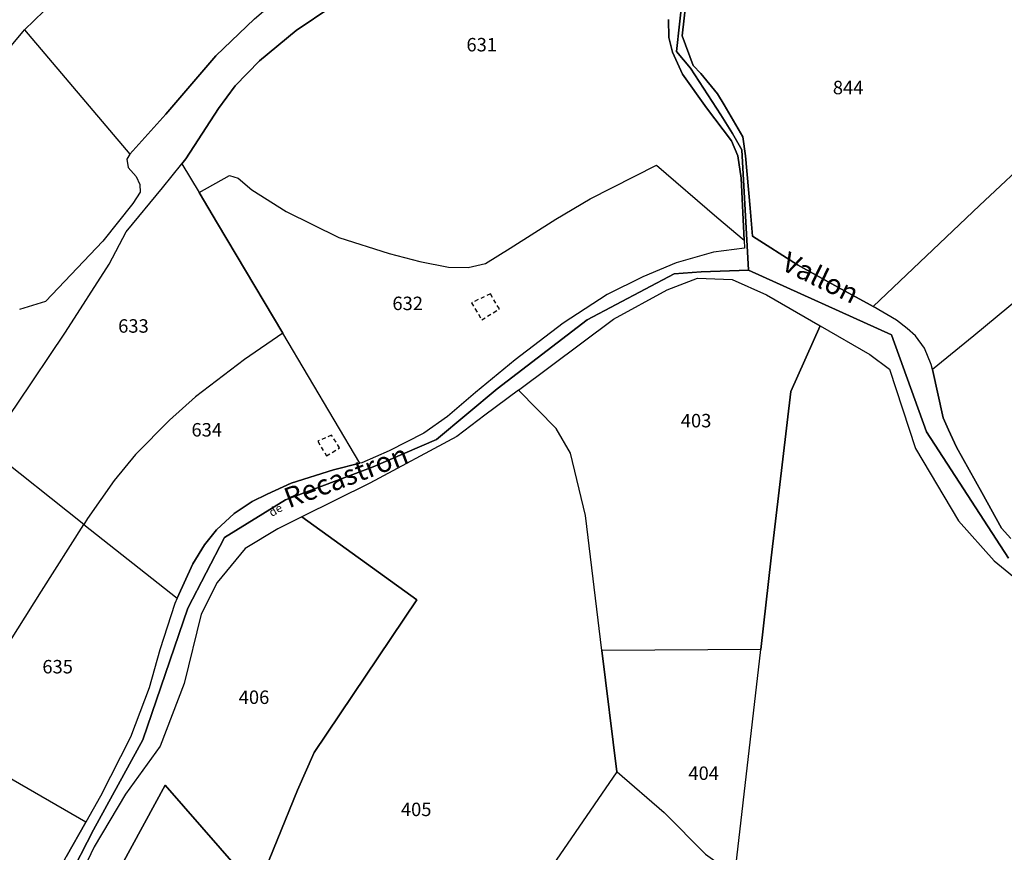
# Model space of a CAD drawing. Units: metres. Extents: x 1036326 to 1039189, y 6309086 to 6312814.
# Drawn here: x 1037354 to 1037500, y 6310802 to 6310925 of the extents above; entities that cross this region are included whole.
import ezdxf
from ezdxf.enums import TextEntityAlignment as Align

# ---------------------------------------------------------------- set-up
doc = ezdxf.new("R2010")
doc.units = ezdxf.units.M
doc.linetypes.add('TOPO1', pattern=[1, 0.6, -0.4])
for name, color, linetype in [('ig_cad_detail_lineaire', 252, 'TOPO1'), ('ig_cad_divers_texte', 8, 'CONTINUOUS'), ('ig_cad_hydro', 140, 'CONTINUOUS'), ('ig_cad_lieudit', 7, 'ByLayer'), ('ig_cad_parcel', 3, 'CONTINUOUS'), ('ig_cad_parcel_num', 3, 'CONTINUOUS')]:
    doc.layers.add(name, color=color, linetype=linetype)
doc.styles.add('Times New Roman', font='times.ttf')

msp = doc.modelspace()

# ---------------------------------------------------------------- linework, layer by layer
at = {"layer": 'ig_cad_detail_lineaire'}
for points in [[(1037425.04, 6310882.28), (1037423.71, 6310884.51), (1037420.88, 6310883.18)], [(1037420.88, 6310883.18), (1037422.43, 6310880.66), (1037425.04, 6310882.28)], [(1037401.3, 6310861.61), (1037400.11, 6310863.54), (1037398.05, 6310862.6)], [(1037398.05, 6310862.6), (1037399.36, 6310860.44), (1037401.3, 6310861.61)]]:
    msp.add_lwpolyline(points, dxfattribs=at)
at = {"layer": 'ig_cad_hydro'}
for points in [[(1037357.1, 6310790.01), (1037364.77, 6310804.85), (1037372.1, 6310818.25), (1037378.75, 6310837.82), (1037384.21, 6310848.32), (1037393.25, 6310853.91), (1037406.28, 6310858.82), (1037415.69, 6310862.88), (1037424.7, 6310870.38), (1037438.08, 6310880.68), (1037450.99, 6310887.5), (1037455.03, 6310887.81), (1037462.04, 6310888.02), (1037461.06, 6310905.91), (1037459.67, 6310908.37), (1037457.94, 6310911.14), (1037453.45, 6310918.06), (1037451.37, 6310920.53), (1037452.26, 6310928.73)], [(1037452.26, 6310928.73), (1037451.37, 6310920.53), (1037453.45, 6310918.06), (1037457.94, 6310911.14), (1037459.67, 6310908.37), (1037461.06, 6310905.91), (1037462.04, 6310888.02), (1037483.3, 6310878.43), (1037488.48, 6310863.99), (1037500.68, 6310845.25)], [(1037501, 6310848.15), (1037499.61, 6310849.71), (1037496.72, 6310855), (1037492.96, 6310861.71), (1037491.74, 6310864.3), (1037490.99, 6310866.09), (1037489.36, 6310873.27), (1037489.19, 6310874.02), (1037488.19, 6310876.44), (1037486.85, 6310878.26), (1037485.63, 6310879.39), (1037484.01, 6310880.59), (1037480.55, 6310882.66), (1037480.14, 6310882.91), (1037475.34, 6310885.49), (1037469.31, 6310888.84), (1037462.62, 6310893.1), (1037462.29, 6310897.28), (1037461.61, 6310905.01), (1037461.23, 6310907.87), (1037458.43, 6310912.62), (1037457.44, 6310914.27), (1037454.97, 6310917.28), (1037453.82, 6310918.47), (1037452.17, 6310922.85), (1037452.83, 6310928.62)], [(1037450.18, 6310925.29), (1037450.2, 6310922.63), (1037450.76, 6310920.45), (1037452.23, 6310917.15), (1037455.81, 6310912.19), (1037459.5, 6310907.25), (1037460.46, 6310905.02), (1037460.95, 6310901.7), (1037461.4, 6310892.51), (1037461.46, 6310891.32), (1037456.86, 6310890.74), (1037451.3, 6310889.12), (1037446.35, 6310887.03), (1037441.04, 6310884.43), (1037434.53, 6310880.15), (1037427.41, 6310874.73), (1037421.49, 6310869.87), (1037417.34, 6310866.29), (1037413.84, 6310863.79), (1037408.66, 6310861.18), (1037404.62, 6310859.41), (1037404.32, 6310859.34), (1037400.42, 6310858.34), (1037394.12, 6310856.36), (1037390.53, 6310854.74), (1037388.3, 6310853.64), (1037385.65, 6310851.88), (1037383.01, 6310849.44), (1037381.23, 6310847.21), (1037379.5, 6310844.4), (1037377.18, 6310839.31), (1037376.82, 6310838.5), (1037374.59, 6310831.62), (1037373.02, 6310825.94), (1037370.26, 6310818.62), (1037365.78, 6310809.84), (1037363.6, 6310806), (1037360.69, 6310800.86)]]:
    msp.add_lwpolyline(points, dxfattribs=at)
at = {"layer": 'ig_cad_lieudit'}
for points in [[(1037357.1, 6310790.01), (1037364.77, 6310804.85), (1037372.1, 6310818.25), (1037378.75, 6310837.82), (1037384.21, 6310848.32), (1037393.25, 6310853.91), (1037406.28, 6310858.82), (1037415.69, 6310862.88), (1037424.7, 6310870.38), (1037438.08, 6310880.68), (1037450.99, 6310887.5), (1037455.03, 6310887.81), (1037462.04, 6310888.02), (1037461.06, 6310905.91), (1037459.67, 6310908.37), (1037457.94, 6310911.14), (1037453.45, 6310918.06), (1037451.37, 6310920.53), (1037452.26, 6310928.73)], [(1037452.26, 6310928.73), (1037451.37, 6310920.53), (1037453.45, 6310918.06), (1037457.94, 6310911.14), (1037459.67, 6310908.37), (1037461.06, 6310905.91), (1037462.04, 6310888.02), (1037483.3, 6310878.43), (1037488.48, 6310863.99), (1037500.68, 6310845.25)], [(1037500.68, 6310845.25), (1037488.48, 6310863.99), (1037483.3, 6310878.43), (1037462.04, 6310888.02), (1037455.03, 6310887.81), (1037450.99, 6310887.5), (1037438.08, 6310880.68), (1037424.7, 6310870.38), (1037415.69, 6310862.88), (1037406.28, 6310858.82), (1037393.25, 6310853.91), (1037384.21, 6310848.32), (1037378.75, 6310837.82), (1037372.1, 6310818.25), (1037364.77, 6310804.85), (1037357.1, 6310790.01)]]:
    msp.add_lwpolyline(points, dxfattribs=at)
at = {"layer": 'ig_cad_parcel'}
for points in [[(1037370.12, 6310905.27), (1037375.51, 6310911.22), (1037382.92, 6310919.9), (1037388.64, 6310925.41), (1037393.1, 6310929.25), (1037396.54, 6310931.74), (1037404.77, 6310935.42), (1037411.72, 6310939.11), (1037416.4, 6310942.45), (1037406.83, 6310961.18), (1037405.23, 6310960.31), (1037393.54, 6310953.7), (1037378.46, 6310944.09), (1037365.3, 6310934.43), (1037360.22, 6310929.38), (1037354.49, 6310923.74)], [(1037348.97, 6310861.63), (1037353.4, 6310868.12), (1037360.59, 6310878.82), (1037367.07, 6310888.94), (1037369.59, 6310893.75), (1037375, 6310900.3), (1037377.86, 6310903.84), (1037380.42, 6310899.58), (1037383.18, 6310894.99), (1037392.86, 6310878.68), (1037387.19, 6310874.78), (1037379.89, 6310869.22), (1037376.02, 6310865.75), (1037371.01, 6310860.65), (1037367.82, 6310856.76), (1037363.88, 6310851.14), (1037363.33, 6310850.26)], [(1037380.42, 6310899.58), (1037384.96, 6310902.1), (1037386.23, 6310901.7), (1037388.25, 6310900), (1037393.35, 6310896.74), (1037401.21, 6310892.91), (1037408.67, 6310890.52), (1037413.24, 6310889.34), (1037417.48, 6310888.51), (1037420.38, 6310888.42), (1037422.99, 6310889.01), (1037426.64, 6310891.29), (1037433.45, 6310895.62), (1037438.51, 6310898.63), (1037448.37, 6310903.63), (1037457.34, 6310895.91), (1037461.4, 6310892.51), (1037461.46, 6310891.32), (1037456.86, 6310890.74), (1037451.3, 6310889.12), (1037446.35, 6310887.03), (1037441.04, 6310884.43), (1037434.53, 6310880.15), (1037427.41, 6310874.73), (1037421.49, 6310869.87), (1037417.34, 6310866.29), (1037413.84, 6310863.79), (1037408.66, 6310861.18), (1037404.62, 6310859.41), (1037404.32, 6310859.34), (1037392.86, 6310878.68), (1037383.18, 6310894.99)], [(1037463.87, 6310831.65), (1037440.28, 6310831.5), (1037437.82, 6310851.57), (1037435.61, 6310860.84), (1037433.46, 6310864.5), (1037427.86, 6310870.22), (1037441.99, 6310880.75), (1037449.97, 6310885.13), (1037454.49, 6310886.87), (1037459.61, 6310886.65), (1037464.7, 6310884.36), (1037472.69, 6310879.76), (1037468.32, 6310870.01), (1037465.43, 6310845.27)], [(1037404.32, 6310859.34), (1037392.86, 6310878.68), (1037387.19, 6310874.78), (1037379.89, 6310869.22), (1037376.02, 6310865.75), (1037371.01, 6310860.65), (1037367.82, 6310856.76), (1037363.88, 6310851.14), (1037363.33, 6310850.26), (1037377.18, 6310839.31), (1037379.5, 6310844.4), (1037381.23, 6310847.21), (1037383.01, 6310849.44), (1037385.65, 6310851.88), (1037388.3, 6310853.64), (1037390.53, 6310854.74), (1037394.12, 6310856.36), (1037400.42, 6310858.34)], [(1037404.11, 6310754.81), (1037405.14, 6310756.7), (1037420.59, 6310781.52), (1037442.53, 6310813.48), (1037442.5, 6310813.5), (1037440.28, 6310831.5), (1037437.82, 6310851.57), (1037435.61, 6310860.84), (1037433.46, 6310864.5), (1037427.86, 6310870.22), (1037422.86, 6310866.51), (1037418.72, 6310863.3), (1037405.81, 6310856.39), (1037395.68, 6310851.39), (1037412.78, 6310839.04), (1037397.53, 6310816.35), (1037395.04, 6310810.77), (1037389, 6310795.89), (1037379.1, 6310771.56)], [(1037348.97, 6310861.63), (1037346.51, 6310858.06), (1037344.64, 6310854.08), (1037337.06, 6310838.89), (1037329.82, 6310826.94), (1037329.11, 6310825.93), (1037334.16, 6310823.02), (1037342.9, 6310817.96), (1037357.02, 6310840.33), (1037363.33, 6310850.26)], [(1037389, 6310795.89), (1037395.04, 6310810.77), (1037397.53, 6310816.35), (1037412.78, 6310839.04), (1037395.68, 6310851.39), (1037392.11, 6310849.6), (1037387.29, 6310846.68), (1037383.13, 6310841.61), (1037380.75, 6310836.9), (1037378.23, 6310826.61), (1037374.64, 6310817.28), (1037369.5, 6310810.15), (1037364.83, 6310802.31), (1037360.86, 6310794), (1037358.3, 6310786.39), (1037365.88, 6310780.99), (1037368.94, 6310799.63), (1037375.41, 6310811.5)], [(1037363.6, 6310806), (1037342.9, 6310817.96), (1037357.02, 6310840.33), (1037363.33, 6310850.26), (1037377.18, 6310839.31), (1037376.82, 6310838.5), (1037374.59, 6310831.62), (1037373.02, 6310825.94), (1037370.26, 6310818.62), (1037365.78, 6310809.84)], [(1037460.04, 6310798.1), (1037463.87, 6310831.65), (1037440.28, 6310831.5), (1037442.5, 6310813.5), (1037442.53, 6310813.48), (1037449.53, 6310807.43), (1037455.65, 6310801.24)], [(1037329.07, 6310781.79), (1037344.51, 6310776.61), (1037351.61, 6310774.22), (1037354.95, 6310789.02), (1037355.36, 6310790.63), (1037356.89, 6310793.99), (1037360.69, 6310800.86), (1037363.6, 6310806), (1037342.9, 6310817.96), (1037334.16, 6310823.02), (1037328.2, 6310805.69), (1037320.83, 6310784.86), (1037325.11, 6310783.12)], [(1037379.1, 6310771.56), (1037389, 6310795.89), (1037375.41, 6310811.5), (1037368.94, 6310799.63), (1037365.88, 6310780.99)]]:
    msp.add_lwpolyline(points, close=True, dxfattribs=at)
for points in [[(1037452.83, 6310928.62), (1037452.17, 6310922.85), (1037453.82, 6310918.47), (1037454.97, 6310917.28), (1037457.44, 6310914.27), (1037458.43, 6310912.62), (1037461.23, 6310907.87), (1037461.61, 6310905.01), (1037462.29, 6310897.28), (1037462.62, 6310893.1), (1037469.31, 6310888.84), (1037475.34, 6310885.49), (1037480.14, 6310882.91), (1037480.55, 6310882.66), (1037496.38, 6310897.63), (1037522.06, 6310921.72)], [(1037353.4, 6310868.12), (1037360.59, 6310878.82), (1037367.07, 6310888.94), (1037369.59, 6310893.75), (1037375, 6310900.3), (1037377.86, 6310903.84), (1037378.46, 6310904.57), (1037383.31, 6310912.05), (1037385.81, 6310915.44), (1037389.42, 6310919.17), (1037394.83, 6310923.67), (1037400.13, 6310927.25)], [(1037400.13, 6310927.25), (1037394.83, 6310923.67), (1037389.42, 6310919.17), (1037385.81, 6310915.44), (1037383.31, 6310912.05), (1037378.46, 6310904.57), (1037377.86, 6310903.84), (1037380.42, 6310899.58), (1037384.96, 6310902.1), (1037386.23, 6310901.7), (1037388.25, 6310900), (1037393.35, 6310896.74), (1037401.21, 6310892.91), (1037408.67, 6310890.52), (1037413.24, 6310889.34), (1037417.48, 6310888.51), (1037420.38, 6310888.42), (1037422.99, 6310889.01), (1037426.64, 6310891.29), (1037433.45, 6310895.62), (1037438.51, 6310898.63), (1037448.37, 6310903.63), (1037457.34, 6310895.91), (1037461.4, 6310892.51), (1037460.95, 6310901.7), (1037460.46, 6310905.02), (1037459.5, 6310907.25), (1037455.81, 6310912.19), (1037452.23, 6310917.15), (1037450.76, 6310920.45), (1037450.2, 6310922.63), (1037450.18, 6310925.29)], [(1037388.64, 6310925.41), (1037382.92, 6310919.9), (1037375.51, 6310911.22), (1037370.12, 6310905.27), (1037369.71, 6310904.55), (1037369.92, 6310903.3), (1037371.07, 6310901.94), (1037371.64, 6310900.75), (1037371.68, 6310899.64), (1037370.58, 6310897.94), (1037366.11, 6310892.37), (1037357.61, 6310883.36), (1037353.76, 6310882.17)], [(1037350.04, 6310918.44), (1037354.24, 6310923.48), (1037354.49, 6310923.74), (1037370.12, 6310905.27), (1037369.71, 6310904.55), (1037369.92, 6310903.3), (1037371.07, 6310901.94), (1037371.64, 6310900.75), (1037371.68, 6310899.64), (1037370.58, 6310897.94), (1037366.11, 6310892.37), (1037357.61, 6310883.36), (1037353.76, 6310882.17)], [(1037507.38, 6310888.09), (1037495.53, 6310878.29), (1037489.36, 6310873.27), (1037489.19, 6310874.02), (1037488.19, 6310876.44), (1037486.85, 6310878.26), (1037485.63, 6310879.39), (1037484.01, 6310880.59), (1037480.55, 6310882.66), (1037496.38, 6310897.63), (1037522.06, 6310921.72)], [(1037507.38, 6310888.09), (1037495.53, 6310878.29), (1037489.36, 6310873.27), (1037490.99, 6310866.09), (1037491.74, 6310864.3), (1037492.96, 6310861.71), (1037496.72, 6310855), (1037499.61, 6310849.71), (1037501, 6310848.15)], [(1037460.04, 6310798.1), (1037463.87, 6310831.65), (1037465.43, 6310845.27), (1037468.32, 6310870.01), (1037472.69, 6310879.76), (1037480.06, 6310875.52), (1037483, 6310873.35), (1037486.86, 6310861.51), (1037493.26, 6310850.78), (1037498.54, 6310844.85), (1037503.22, 6310841)], [(1037420.59, 6310781.52), (1037442.53, 6310813.48), (1037449.53, 6310807.43), (1037455.65, 6310801.24)]]:
    msp.add_lwpolyline(points, dxfattribs=at)

# ---------------------------------------------------------------- texts
at = {"layer": 'ig_cad_divers_texte', "style": 'Times New Roman'}
for s, height, rotation, p in [('Vallon', 3, 334.1, (1037466.33, 6310887.35)), ('Recastron', 3, 20.7, (1037394.1, 6310851.75)), ('de', 1.25, 30.9, (1037391.45, 6310851))]:
    msp.add_text(s, height=height, rotation=rotation, dxfattribs=at).set_placement(p, align=Align.BOTTOM_LEFT)
at = {"layer": 'ig_cad_parcel_num', "style": 'Times New Roman'}
for s, p in [('631', (1037420.15, 6310919.93)), ('844', (1037474.58, 6310913.56)), ('632', (1037409.15, 6310881.48)), ('633', (1037368.41, 6310878.12)), ('403', (1037451.99, 6310864.05)), ('634', (1037379.3, 6310862.69)), ('635', (1037357.15, 6310827.48)), ('406', (1037386.32, 6310822.94)), ('404', (1037453.12, 6310811.65)), ('405', (1037410.41, 6310806.27))]:
    msp.add_text(s, height=2, dxfattribs=at).set_placement(p, align=Align.BOTTOM_LEFT)

doc.saveas('drawing.dxf')
